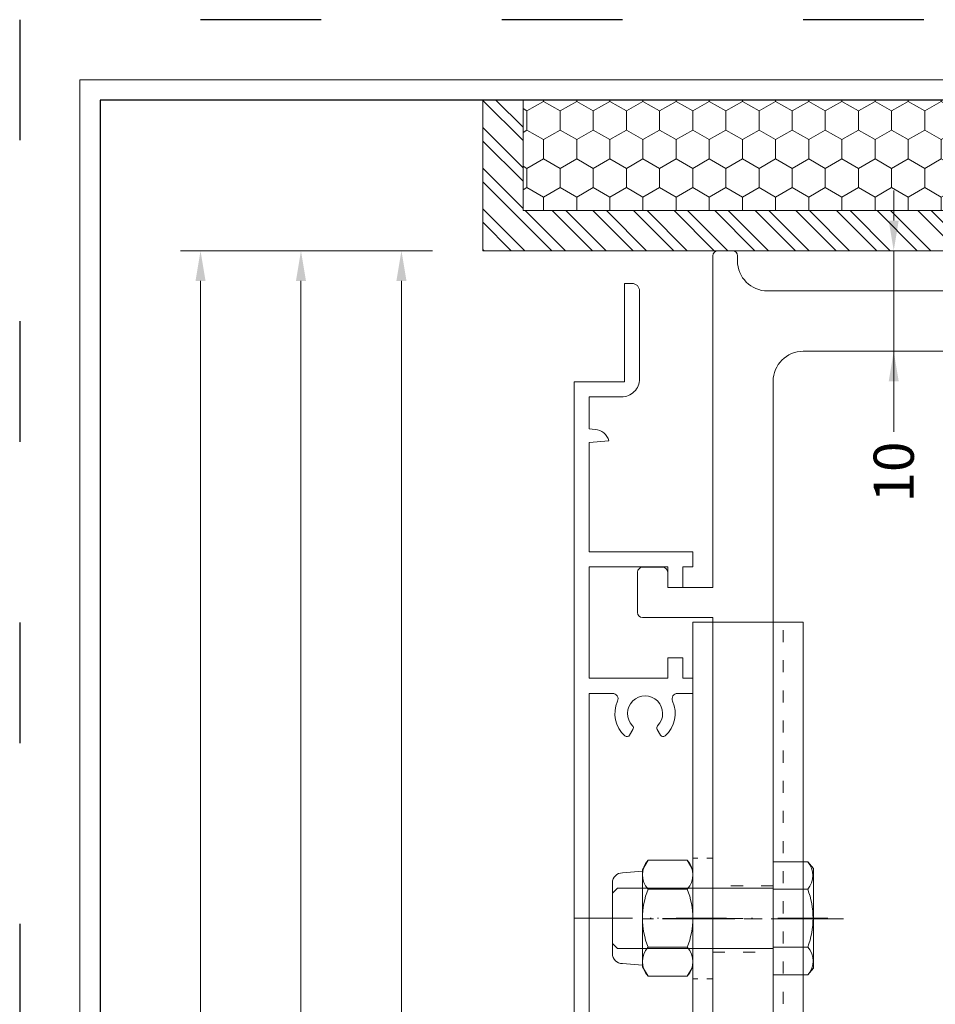
# Model space of a CAD drawing. Units: millimetres. Extents: x 3223 to 7537, y 237 to 2345.
# Drawn here: x 5403 to 5494, y 1696 to 1794 of the extents above; entities that cross this region are included whole.
import ezdxf

# ---------------------------------------------------------------- set-up
doc = ezdxf.new("R2010")
doc.units = ezdxf.units.MM
for name, pattern in [('ACAD_ISO03W100', [30, 12, -18]), ('ACAD_ISO08W100', [36, 24, -3, 6, -3]), ('DASHDOT', [1, 0.5, -0.25, 0, -0.25])]:
    doc.linetypes.add(name, pattern=pattern)
for name, color, linetype, lineweight in [('_MSI-linee grosse', 4, 'Continuous', 25), ('_MSI-linee in vista', 30, 'Continuous', 15), ('_MSI-linee leggere', 2, 'Continuous', 9), ('_MSI-linee sez', 1, 'Continuous', 20), ('_MSI-linee trattegg', 253, 'ACAD_ISO03W100', 9), ('_MSI-quote e testi', 7, 'Continuous', 5), ('_MSI-viteria', 252, 'Continuous', 5)]:
    doc.layers.add(name, color=color, linetype=linetype, lineweight=lineweight)
doc.styles.get("Standard").update_dxf_attribs({"font": 'isocpeur.ttf'})
doc.dimstyles.new('MSI_1-1 [brake]', dxfattribs={"dimtxt": 4, "dimasz": 3, "dimexe": 2, "dimexo": 5, "dimgap": 2, "dimtad": 0, "dimdec": 1, "dimrnd": 0.5, "dimzin": 9, "dimdsep": 46, "dimtxsty": 'Standard', "dimblk2": 'NONE', "dimsah": 1, "dimcen": 2, "dimse2": 1, "dimclrd": 256, "dimclre": 256, "dimclrt": 256, "dimadec": 0, "dimazin": 0, "dimtfac": 1, "dimtdec": 1, "dimtmove": 1, "dimatfit": 3, "dimfxl": 1, "dimtolj": 1, "dimtzin": 0, "dimlwd": -1, "dimlwe": -1, "dimarcsym": 0})
doc.dimstyles.new('MSI_1-1 [OK]', dxfattribs={"dimtxt": 4, "dimasz": 3, "dimexe": 2, "dimexo": 5, "dimgap": 2, "dimtad": 0, "dimdec": 1, "dimrnd": 0.5, "dimzin": 9, "dimdsep": 46, "dimtxsty": 'Standard', "dimcen": 2, "dimclrd": 256, "dimclre": 256, "dimclrt": 256, "dimadec": 0, "dimazin": 0, "dimtfac": 1, "dimtdec": 1, "dimtmove": 1, "dimatfit": 3, "dimfxl": 1, "dimtolj": 1, "dimtzin": 0, "dimlwd": -1, "dimlwe": -1, "dimarcsym": 0})

# ---------------------------------------------------------------- blocks, each defined once
blk = doc.blocks.new('_MSI-staffa veletta estrusa S-sec V')
at = {"layer": '_MSI-linee in vista'}
for points in [[(-32.24999736994505, -4.000000004097274), (-68.14999999999964, -4.000000004097274, -0.414213562373095), (-71.14999999999964, -1.000000004097274), (-71.14999999999964, -0.5000000040972736, 0.4142135623730951), (-71.64999999999964, -4.097273631487042e-09), (-73.10000000000036, -4.097273631487042e-09, 0.414213562373095), (-73.60000000000036, -0.5000000040972736), (-73.60000000000036, -33.50000000409727), (-78.10000000000036, -33.50000000409727), (-78.10000000000036, -32.00000000409727, 0.414213562373095), (-78.60000000000036, -31.50000000409727), (-80.60000000000036, -31.50000000409727, 0.414213562373095), (-81.10000000000036, -32.00000000409727), (-81.10000000000036, -36.00000000409727, 0.414213562373095), (-80.60000000000036, -36.50000000409727), (-73.60000000000036, -36.50000000409727), (-73.60000000000036, -151.5000000040973, 0.414213562373095)], [(-67.60000000000036, -151.5000000040973), (-67.60000000000036, -13.00000000409727, -0.414213562373095), (-64.60000000000036, -10.00000000409727), (56.5, -10.00000000409727, 0.4142135623730951)]]:
    blk.add_lwpolyline(points, format="xyb", dxfattribs=at)
at = {"layer": '_MSI-linee leggere', "color": 7, "linetype": 'ACAD_ISO08W100', "ltscale": 0.3, "true_color": 0xffffff}
blk.add_lwpolyline([(-60.60000000000036, -66.50000000409727), (-80.60000000000036, -66.50000000409727)], dxfattribs=at)
at = {"layer": '_MSI-linee trattegg', "ltscale": 0.1}
blk.add_lwpolyline([(-67.60000000000036, -63.20000000409709), (-73.60000000000036, -63.20000000409709), (-73.60000000000036, -69.80000000409746), (-67.60000000000036, -69.80000000409746)], close=True, dxfattribs=at)
blk = doc.blocks.new('_MSI-veletta estrusa prolunga 191-sec V')
at = {"layer": '_MSI-linee leggere', "color": 7, "linetype": 'ACAD_ISO08W100', "ltscale": 0.15, "true_color": 0xffffff}
blk.add_line((-3, -29.5), (5, -29.5), dxfattribs=at)
at = {"layer": '_MSI-linee leggere', "color": 252}
blk.add_lwpolyline([(0, -191), (11, -191), (11, 0), (0, 0)], close=True, dxfattribs=at)
at = {"layer": '_MSI-linee trattegg', "ltscale": 0.1}
for points in [[(2, -191), (2, 0)], [(9, -191), (9, 0)]]:
    blk.add_lwpolyline(points, dxfattribs=at)
at = {"layer": '_MSI-linee trattegg', "ltscale": 0.05}
for points in [[(2.00000000001819, -23.5), (1.818989403545856e-11, -23.5)], [(2.00000000001819, -35.5), (1.818989403545856e-11, -35.5)]]:
    blk.add_lwpolyline(points, dxfattribs=at)
blk = doc.blocks.new('_MSI-veletta estrusa D0147-sec V')
at = {"layer": '_MSI-linee leggere', "color": 3}
blk.add_lwpolyline([(-9.299999999999272, -112.6000000000004), (-9.299999999999272, 18.39999999999964), (-4.299999999999272, 18.39999999999964), (-4.299999999999272, 28.19999999999982), (-3.550000840028588, 28.19999999999982, -0.414213562373095), (-2.799999999999272, 27.44999915997096), (-2.799999999999272, 18.69999999999936, -0.414213562373095), (-4.599999999998545, 16.89999999999964), (-7.799999999999272, 16.89999999999964), (-7.799999999999272, 13.72079573085557), (-7.204597931382523, 13.66902163793247, -0.3110593256619403), (-5.848261706169069, 12.54985729345935), (-7.799999999999272, 12.37908020641089), (-7.799999999999272, 1.499999999999091), (2.5, 1.499999999999091), (2.5, 0), (1.5, 0), (1.5, -2.050000000000182), (0, -2.050000000000182), (0, 0), (-7.799999999999272, 0), (-7.799999999999272, -11.10000000000036), (0, -11.10000000000036), (0, -9.050000000000637), (1.5, -9.050000000000637), (1.5, -11.10000000000036), (2.5, -11.10000000000036), (2.5, -12.59999999999991), (0.9903703491436318, -12.59999999999991, 0.5435634589415497), (0.4883411401133344, -13.37464788732541, -0.326627864006247), (-0.2522133768216008, -16.8380457117637, -0.4756566263291075), (-0.7117996602228231, -16.76424114059455), (-1.046072766092038, -16.18526313762231, -0.3367183917969115), (-1.000470245693577, -15.82522462965835, 2.38107545620133), (-3.499529754270043, -15.82522462974612, -0.3367183918165141), (-3.453927233858849, -16.18526313770053), (-3.788200339711693, -16.76424114064184, -0.4756566263151001), (-4.247786623154752, -16.83804571182736, -0.3266278640147521), (-4.988341140162447, -13.37464788732541, 0.543563458941684), (-5.490370349192744, -12.59999999999991), (-7.799999999999272, -12.59999999999991), (-7.799999999999272, -88.50000000000045)], format="xyb", dxfattribs=at)
blk = doc.blocks.new('_DADO M6 autobloc-lato')
at = {"layer": '_MSI-viteria'}
for p, q in [((0.5434009622558733, 2.886751345949051), (4.456599037722299, 2.886751345914035)), ((0.5434009622558733, -2.886751345949051), (4.456599037739124, -2.886751345980429))]:
    blk.add_line(p, q, dxfattribs=at)
at = {"layer": '_MSI-viteria', "color": 7, "linetype": 'DASHDOT', "ltscale": 10}
blk.add_line((10.99999999999363, -1.637090463191271e-11), (-2.999999999993634, -1.637090463191271e-11), dxfattribs=at)
at = {"layer": '_MSI-viteria'}
for points in [[(0.5434009622845224, 5.773502691930844, 0.3764792302120064), (0.5434009622558733, 2.886751345949051, 0.1882396151016913), (0.5434009622558733, -2.886751345949051, 0.3764792302122991), (0.5434009622558733, -5.773502691895374)], [(4.456599037930573, 5.773502691899012, -0.3764792302120064), (4.456599037886008, 2.886751345917219, -0.1882396151016948), (4.456599037739124, -2.886751345980429, -0.3764792302122991), (4.456599037666365, -5.773502691926751)], [(5.000000000068212, -4.675126904242461), (6.999999999993634, -4.517949192188553, 0.414213562373095), (7.999999999993634, -3.517949192188553), (7.999999999993634, 3.517949192656033, 0.414213562373095), (6.999999999993634, 4.517949192656033), (4.999999999999545, 4.675126904503486)]]:
    blk.add_lwpolyline(points, format="xyb", dxfattribs=at)
blk.add_lwpolyline([(4.999999999999545, 4.832304616375495), (4.999999999999545, -4.832304616390957), (4.456599037722299, -5.773502691929934), (0.5434009622558733, -5.773502691895374), (6.366462912410498e-12, -4.832304616390957), (6.366462912410498e-12, 4.832304616375495), (0.5434009622558733, 5.773502691879912), (4.456599037750038, 5.773502691879912)], close=True, dxfattribs=at)
blk = doc.blocks.new('_VITE TE M6x16-lato')
at = {"layer": '_MSI-viteria'}
for p, q in [((-3.437500000000909, 2.886751345947687), (0, 2.886751345947687)), ((0, -2.886751345948596), (-3.437500000000909, -2.886751345948596))]:
    blk.add_line(p, q, dxfattribs=at)
at = {"layer": '_MSI-viteria', "color": 7, "linetype": 'DASHDOT', "ltscale": 10}
blk.add_line((19.74999999998636, 4.163799117101001e-15), (-7.749999999986358, 0), dxfattribs=at)
at = {"layer": '_MSI-viteria'}
blk.add_lwpolyline([(-4, 4.956249999981083), (-3.437500000000909, 5.629165124578321), (0, 5.629165124578321), (0, -5.629165124578321), (-3.437499999998181, -5.629165124581959), (-4, -4.956249999981992)], close=True, dxfattribs=at)
blk.add_lwpolyline([(-3.437500000001819, 5.629165124577412, 0.3722359506614233), (-3.437500000000909, 2.886751345946323, 0.1858268321591276), (-3.437500000000909, -2.886751345948596, 0.3911792651997472), (-3.4375, -5.629165124581505)], format="xyb", dxfattribs=at)
blk.add_lwpolyline([(0, -2.999999999978172), (15.50799999999981, -2.999999999978168), (16, -2.507999999988893), (16, 2.507999999988901), (15.50799999999981, 3.000000000000004), (0, 3)], dxfattribs=at)
blk = doc.blocks.new('_MSI-veletta estrusa V401S_2-sec3 V')
at = {"layer": '_MSI-linee leggere', "color": 3}
blk.add_blockref('_MSI-veletta estrusa D0147-sec V', (-78.10000026827947, -31.45000000409709), dxfattribs=at)
at = {"layer": '_MSI-linee leggere'}
blk.add_blockref('_MSI-veletta estrusa prolunga 191-sec V', (-75.60000026828129, -36.95000000409709), dxfattribs=at)
at = {"layer": '_MSI-linee sez'}
blk.add_blockref('_MSI-staffa veletta estrusa S-sec V', (0, 0), dxfattribs=at)
at = {"layer": '_MSI-viteria', "xscale": -1}
for name, p in [('_DADO M6 autobloc-lato', (-75.60000026827583, -66.43225066870332)), ('_VITE TE M6x16-lato', (-67.60000026828129, -66.43225066846958))]:
    blk.add_blockref(name, p, dxfattribs=at)
blk = doc.blocks.new('*D146')
at = {"layer": '_MSI-quote e testi', "transparency": 16777216}
for p, q in [((5489.746744893727, 1773.648559968072), (5489.746744893727, 1776.648559968072)), ((5477.971744893724, 1770.648559968072), (5491.746744893727, 1770.648559968072)), ((5489.746744893727, 1760.648559968073), (5489.746744893727, 1770.648559968072)), ((5489.746744893727, 1760.648559968073), (5489.746744893727, 1770.648559968072)), ((5507.016795657853, 1760.648559968073), (5487.746744893727, 1760.648559968073)), ((5489.746744893727, 1752.627152444117), (5489.746744893727, 1760.648559968073)), ((5489.746744893727, 1757.648559968073), (5489.746744893727, 1754.648559968073))]:
    blk.add_line(p, q, dxfattribs=at)
for points in [[(5489.246744893727, 1773.648559968072), (5490.246744893727, 1773.648559968072), (5489.746744893727, 1770.648559968072)], [(5489.246744893727, 1757.648559968073), (5490.246744893727, 1757.648559968073), (5489.746744893727, 1760.648559968073)]]:
    blk.add_solid(points, dxfattribs=at)
at = {"layer": 'Defpoints', "color": 0, "transparency": 16777216}
for p in [(5472.971744893724, 1770.648559968072), (5489.746744893727, 1770.648559968072), (5512.016795657853, 1760.648559968073)]:
    blk.add_point(p, dxfattribs=at)
at = {"layer": '_MSI-quote e testi', "transparency": 16777216, "insert": (5489.746744893726, 1748.627152444115), "char_height": 4, "attachment_point": 5, "rotation": 90}
blk.add_mtext('\\A1;10', dxfattribs=at)
blk = doc.blocks.new('*D249')
at = {"layer": '_MSI-quote e testi', "transparency": 16777216}
for p, q in [((5443.846744893725, 1770.648559972169), (5438.746744893726, 1770.648559972169)), ((5440.746744893726, 1767.648559972169), (5440.746744893726, 1688.030964458758)), ((5440.746744893726, 1543.613368945347), (5440.746744893726, 1623.230964458758)), ((5500.140571116049, 1540.613368945347), (5438.746744893726, 1540.613368945347))]:
    blk.add_line(p, q, dxfattribs=at)
for points in [[(5440.246744893726, 1767.648559972169), (5441.246744893726, 1767.648559972169), (5440.746744893726, 1770.648559972169)], [(5440.246744893726, 1543.613368945347), (5441.246744893726, 1543.613368945347), (5440.746744893726, 1540.613368945347)]]:
    blk.add_solid(points, dxfattribs=at)
at = {"layer": 'Defpoints', "color": 0, "transparency": 16777216}
for p in [(5448.846744893725, 1770.648559972169), (5440.746744893726, 1540.613368945347), (5505.140571116049, 1540.613368945347, 1.105402847902439e-05)]:
    blk.add_point(p, dxfattribs=at)
at = {"layer": '_MSI-quote e testi', "transparency": 16777216, "insert": (5440.746744893725, 1655.630964458756), "char_height": 4, "attachment_point": 5, "rotation": 90}
blk.add_mtext('\\A1;A= altezza pacco lamelle', dxfattribs=at)
blk = doc.blocks.new('*D250')
at = {"layer": '_MSI-quote e testi', "transparency": 16777216}
for p, q in [((5443.846744893725, 1770.648559972169), (5428.746744893742, 1770.648559972169)), ((5430.746744893742, 1767.648559972169), (5430.746744893742, 1690.868559970123)), ((5430.746744893742, 1531.348559968075), (5430.746744893742, 1639.028559970123)), ((5453.446745092516, 1528.348559968075), (5428.746744893742, 1528.348559968075))]:
    blk.add_line(p, q, dxfattribs=at)
for points in [[(5430.246744893742, 1767.648559972169), (5431.246744893742, 1767.648559972169), (5430.746744893742, 1770.648559972169)], [(5430.246744893742, 1531.348559968075), (5431.246744893742, 1531.348559968075), (5430.746744893742, 1528.348559968075)]]:
    blk.add_solid(points, dxfattribs=at)
at = {"layer": 'Defpoints', "color": 0, "transparency": 16777216}
for p in [(5448.846744893725, 1770.648559972169), (5430.746744893742, 1528.348559968075), (5458.446745092516, 1528.348559968075)]:
    blk.add_point(p, dxfattribs=at)
at = {"layer": '_MSI-quote e testi', "transparency": 16777216, "insert": (5430.746744893738, 1664.948559970121), "char_height": 4, "attachment_point": 5, "rotation": 90}
blk.add_mtext('\\A1;H{\\H0.7x;\\S^ V;}= altezza veletta', dxfattribs=at)
blk = doc.blocks.new('*D251')
at = {"layer": '_MSI-quote e testi', "transparency": 16777216}
for p, q in [((5443.846744893725, 1770.648559972169), (5418.746744893879, 1770.648559972169)), ((5420.746744893879, 1767.648559972169), (5420.746744893879, 1682.912410387374)), ((5420.746744893879, 1507.148559972169), (5420.746744893879, 1639.392445987374))]:
    blk.add_line(p, q, dxfattribs=at)
blk.add_solid([(5420.246744893879, 1767.648559972169), (5421.246744893879, 1767.648559972169), (5420.746744893879, 1770.648559972169)], dxfattribs=at)
at = {"layer": 'Defpoints', "color": 0, "transparency": 16777216}
for p in [(5448.846744893725, 1770.648559972169), (5408.746744893725, 1502.64855997217), (5420.746744893879, 1502.64855997217)]:
    blk.add_point(p, dxfattribs=at)
at = {"layer": '_MSI-quote e testi', "transparency": 16777216, "insert": (5420.74674489374, 1661.152428187373), "char_height": 4, "attachment_point": 5, "rotation": 90}
blk.add_mtext('\\A1;H{\\H0.7x;\\S^ 1;\\H1.42857x;= altezza foro}', dxfattribs=at)
blk = doc.blocks.new('_None')

msp = doc.modelspace()

# ---------------------------------------------------------------- hatches: boundary and pattern name
at = {"layer": '_MSI-linee leggere'}
h = msp.add_hatch(dxfattribs=at)
h.set_pattern_fill('ANSI32', color=253, scale=0.3, angle=-90.00000000000001)
h.set_pattern_definition([(315, (-4564.215032386616, 3325.794446754428), (2.02055762724056, 2.020557627240559), []), (315, (-4564.215032386616, 3324.447407754428), (2.02055762724056, 2.020557627240559), [])])
h.paths.add_polyline_path([(5616.746744895944, 1774.648559883983), (5452.846744893724, 1774.64855996995), (5452.846744893724, 1785.648559972169), (5448.846744893724, 1785.648559972169), (5448.846744893724, 1770.648559972168), (5612.746744893725, 1770.648559972168), (5612.746744806648, 1613.648521567814), (5615.74674489374, 1613.648636769693), (5615.74674489374, 1632.646211101209), (5616.746744817186, 1632.646211101209)])
h = msp.add_hatch(dxfattribs=at)
h.set_pattern_fill('HONEY', color=253, scale=0.6, angle=-90.00000000000001)
h.set_pattern_definition([(270, (-4564.215032386618, 2944.70902635828), (1.649778386999999, -2.8575), [1.905, -3.81]), (29.99999999999998, (-4564.215032386618, 2944.70902635828), (1.649778397814035, 2.857499993756514), [1.905, -3.81]), (329.9999999999999, (-4564.215032386618, 2944.70902635828), (3.299556784814033, -6.243485992574493e-09), [-3.81, 1.905])])
h.paths.add_polyline_path([(5502.846745360793, 1785.648559972168), (5452.846744893724, 1785.648559972169), (5452.846744893724, 1774.64855996995), (5502.846745360793, 1774.648559944629)])

# ---------------------------------------------------------------- linework, layer by layer
at = {"layer": '_MSI-linee grosse'}
msp.add_lwpolyline([(5410.746744893723, 1785.648559972169), (5410.746744893723, 1504.648559972169), (5814.746744893723, 1504.648559972167), (5814.746744893723, 1785.648559972167)], close=True, dxfattribs=at)
at = {"layer": '_MSI-linee in vista'}
msp.add_lwpolyline([(5452.846744893724, 1785.648559972169), (5452.846744893724, 1774.64855996995), (5616.746744895942, 1774.648559883982), (5616.746744817184, 1632.646211101209)], dxfattribs=at)
at = {"layer": '_MSI-linee sez'}
msp.add_lwpolyline([(5448.846744893724, 1785.648559972169), (5448.846744893724, 1770.648559972168), (5612.746744893723, 1770.648559972168), (5612.746744806646, 1613.648521567814), (5676.746771415127, 1613.650979208834), (5676.746771415127, 1785.648559972168)], dxfattribs=at)
at = {"layer": '_MSI-quote e testi'}
msp.add_lwpolyline([(5408.746744893723, 1787.648559972169), (5408.746744893723, 1502.648559972169), (5816.746744893723, 1502.648559972167), (5816.746744893723, 1787.648559972167)], close=True, dxfattribs=at)
at = {"layer": 'Defpoints', "linetype": 'ACAD_ISO03W100'}
msp.add_lwpolyline([(5402.746744893723, 1793.648559972169), (5402.746744893723, 1496.648559972169), (5822.746744893723, 1496.648559972167), (5822.746744893723, 1793.648559972167)], close=True, dxfattribs=at)

# ---------------------------------------------------------------- block references
at = {"layer": '_MSI-linee in vista'}
msp.add_blockref('_MSI-veletta estrusa V401S_2-sec3 V', (5545.346745162003, 1770.648559972168), dxfattribs=at)

# ---------------------------------------------------------------- dimensions: what is measured, and where the dimension line sits
at = {"layer": '_MSI-quote e testi'}
dim = msp.add_linear_dim(base=(5489.746744893727, 1770.648559968072), p1=(5512.016795657851, 1760.648559968072), p2=(5472.971744893722, 1770.648559968071), angle=90, dimstyle='MSI_1-1 [OK]', dxfattribs=at)
dim.commit()
dim.dimension.update_dxf_attribs({"geometry": '*D146', "text_midpoint": (5489.746744893723, 1748.627152444115), "dimtype": 160})
for base, p2, text, dimstyle, picture, middle in [((5420.746744893879, 1502.64855997217), (5408.746744893723, 1502.648559972169), 'H{\\H0.7x;\\S^ 1;\\H1.42857x;= altezza foro}', 'MSI_1-1 [brake]', '*D251', (5420.74674489374, 1661.152428187373)), ((5430.746744893742, 1528.348559968075), (5458.446745092514, 1528.348559968074), 'H{\\H0.7x;\\S^ V;}= altezza veletta', 'MSI_1-1 [OK]', '*D250', (5430.746744893738, 1664.948559970121))]:
    dim = msp.add_linear_dim(base=base, p1=(5448.846744893724, 1770.648559972168), p2=p2, angle=90, text=text, dimstyle=dimstyle, dxfattribs=at)
    dim.commit()
    dim.dimension.update_dxf_attribs({"geometry": picture, "text_midpoint": middle, "dimtype": 160})
dim = msp.add_linear_dim(base=(5440.746744893726, 1540.613368945347), p1=(5448.846744893724, 1770.648559972168), p2=(5505.140571116047, 1540.613368945346, 1.105402847902439e-05), angle=90, text='A= altezza pacco lamelle', dimstyle='MSI_1-1 [OK]', dxfattribs=at)
dim.commit()
dim.dimension.update_dxf_attribs({"geometry": '*D249', "text_midpoint": (5440.746744893725, 1655.630964458756)})

doc.saveas('drawing.dxf')
